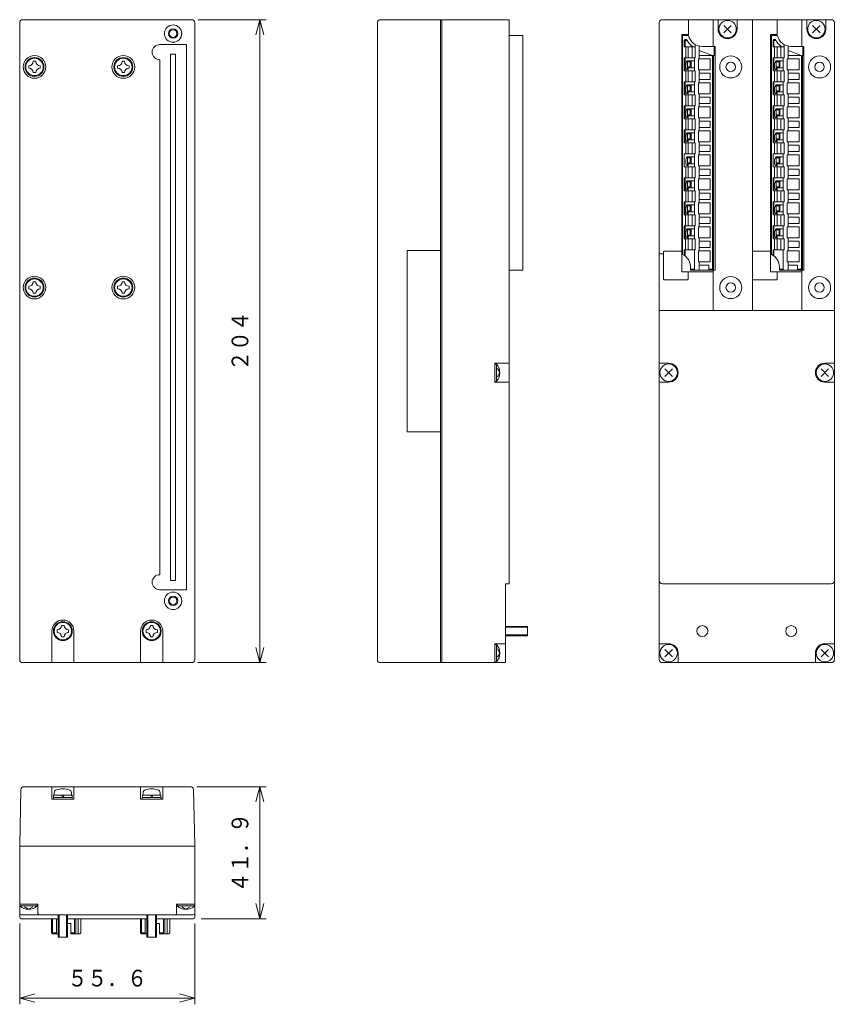
# Model space of a CAD drawing. Units: millimetres. Extents: x 112 to 242, y 66 to 222.
import ezdxf
from ezdxf.enums import TextEntityAlignment as Align

# ---------------------------------------------------------------- set-up
doc = ezdxf.new("R2010")
doc.units = ezdxf.units.MM
doc.linetypes.add('0.5実線', pattern=[0])
doc.layers.add('GR2_01', color=1, linetype='0.5実線', lineweight=30)
doc.styles.add('ＭＳ ゴシック', font='txt')

# ---------------------------------------------------------------- blocks, each defined once
blk = doc.blocks.new('BLKF023')
at = {"color": 0, "linetype": 'ByBlock', "lineweight": -2}
for p, q in [((128.72, 215.9), (129.12, 215.9)), ((128.02, 214.8), (128.02, 215.2)), ((128.72, 214.1), (129.12, 214.1)), ((129.82, 214.8), (129.82, 215.2))]:
    blk.add_line(p, q, dxfattribs=at)
blk.add_circle((128.92, 215), 1.38, dxfattribs=at)
for centre, start, end in [((128.02, 215.9), 270, 0), ((129.82, 215.9), 180, 270), ((128.02, 214.1), 0, 90), ((129.82, 214.1), 90, 180)]:
    blk.add_arc(centre, 0.7, start, end, dxfattribs=at)
blk = doc.blocks.new('BLKF024')
at = {"color": 0, "linetype": 'ByBlock', "lineweight": -2}
for p, q in [((132.52, 125.3), (132.52, 125.7)), ((133.22, 126.4), (133.62, 126.4)), ((134.32, 125.3), (134.32, 125.7)), ((133.22, 124.6), (133.62, 124.6))]:
    blk.add_line(p, q, dxfattribs=at)
blk.add_circle((133.42, 125.5), 1.38, dxfattribs=at)
for centre, start, end in [((132.52, 126.4), 270, 0), ((132.52, 124.6), 0, 90), ((134.32, 126.4), 180, 270), ((134.32, 124.6), 90, 180)]:
    blk.add_arc(centre, 0.7, start, end, dxfattribs=at)
blk = doc.blocks.new('BLKF025')
at = {"color": 0, "linetype": 'ByBlock', "lineweight": -2}
for p, q in [((128.02, 179.8), (128.02, 180.2)), ((128.72, 180.9), (129.12, 180.9)), ((129.82, 179.8), (129.82, 180.2)), ((128.72, 179.1), (129.12, 179.1))]:
    blk.add_line(p, q, dxfattribs=at)
blk.add_circle((128.92, 180), 1.38, dxfattribs=at)
for centre, start, end in [((128.02, 180.9), 270, 0), ((128.02, 179.1), 0, 90), ((129.82, 180.9), 180, 270), ((129.82, 179.1), 90, 180)]:
    blk.add_arc(centre, 0.7, start, end, dxfattribs=at)
blk = doc.blocks.new('BLKF026')
at = {"color": 0, "linetype": 'ByBlock', "lineweight": -2}
for p, q in [((114.62, 215.9), (115.02, 215.9)), ((113.92, 214.8), (113.92, 215.2)), ((114.62, 214.1), (115.02, 214.1)), ((115.72, 214.8), (115.72, 215.2))]:
    blk.add_line(p, q, dxfattribs=at)
blk.add_circle((114.82, 215), 1.38, dxfattribs=at)
for centre, start, end in [((113.92, 215.9), 270, 0), ((115.72, 215.9), 180, 270), ((113.92, 214.1), 0, 90), ((115.72, 214.1), 90, 180)]:
    blk.add_arc(centre, 0.7, start, end, dxfattribs=at)
blk = doc.blocks.new('BLKF027')
at = {"color": 0, "linetype": 'ByBlock', "lineweight": -2}
for p, q in [((118.42, 125.3), (118.42, 125.7)), ((119.12, 126.4), (119.52, 126.4)), ((120.22, 125.3), (120.22, 125.7)), ((119.12, 124.6), (119.52, 124.6))]:
    blk.add_line(p, q, dxfattribs=at)
blk.add_circle((119.32, 125.5), 1.38, dxfattribs=at)
for centre, start, end in [((118.42, 126.4), 270, 0), ((118.42, 124.6), 0, 90), ((120.22, 126.4), 180, 270), ((120.22, 124.6), 90, 180)]:
    blk.add_arc(centre, 0.7, start, end, dxfattribs=at)
blk = doc.blocks.new('BLKF028')
at = {"color": 0, "linetype": 'ByBlock', "lineweight": -2}
for p, q in [((113.92, 179.8), (113.92, 180.2)), ((114.62, 180.9), (115.02, 180.9)), ((115.72, 179.8), (115.72, 180.2)), ((114.62, 179.1), (115.02, 179.1))]:
    blk.add_line(p, q, dxfattribs=at)
blk.add_circle((114.82, 180), 1.38, dxfattribs=at)
for centre, start, end in [((113.92, 180.9), 270, 0), ((113.92, 179.1), 0, 90), ((115.72, 180.9), 180, 270), ((115.72, 179.1), 90, 180)]:
    blk.add_arc(centre, 0.7, start, end, dxfattribs=at)
blk = doc.blocks.new('FXTIP_ARROW_S')
at = {"color": 0, "linetype": 'Continuous', "lineweight": -2}
for q in [(-1, 0), (-0.966, 0.259), (-0.966, -0.259)]:
    blk.add_line((0, 0), q, dxfattribs=at)
blk = doc.blocks.new('FXTIP_ARROW_E')
at = {"color": 0, "linetype": 'Continuous', "lineweight": -2}
for q in [(-1, 0), (-0.966, 0.259), (-0.966, -0.259)]:
    blk.add_line((0, 0), q, dxfattribs=at)
blk = doc.blocks.new('BLKF029')
at = {"color": 94, "linetype": 'ByBlock', "lineweight": -2}
for p, q in [((213.98, 222), (213.98, 121)), ((214.48, 222.5), (241.28, 222.5)), ((218.63, 220.15), (218.63, 222.5)), ((222.53, 222.5), (222.53, 218.25)), ((223.33, 222.5), (223.33, 221)), ((226.33, 222.5), (226.33, 221)), ((228.78, 222.5), (228.78, 176.37)), ((232.73, 220.15), (232.73, 222.5)), ((236.63, 222.5), (236.63, 218.25)), ((237.43, 222.5), (237.43, 221)), ((240.43, 222.5), (240.43, 221)), ((241.78, 222), (241.78, 121)), ((225.42, 220.4), (224.23, 221.59)), ((225.42, 221.59), (224.23, 220.4)), ((239.52, 220.4), (238.33, 221.59)), ((239.52, 221.59), (238.33, 220.4)), ((218.63, 220.15), (217.55, 220.15)), ((217.55, 220.15), (217.55, 182.5)), ((232.73, 220.15), (231.65, 220.15)), ((231.65, 220.15), (231.65, 182.5)), ((218.2, 216.45), (218.2, 218.2)), ((218.58, 216.45), (218.58, 218.2)), ((219.2, 216.45), (219.2, 218.2)), ((232.3, 216.45), (232.3, 218.2)), ((232.68, 216.45), (232.68, 218.2)), ((233.3, 216.45), (233.3, 218.2)), ((219.05, 215.99), (219.05, 214.86)), ((233.15, 215.99), (233.15, 214.86)), ((218.2, 212.64), (218.2, 214.39)), ((218.58, 212.64), (218.58, 214.39)), ((219.2, 212.64), (219.2, 214.39)), ((232.3, 212.64), (232.3, 214.39)), ((232.68, 212.64), (232.68, 214.39)), ((233.3, 212.64), (233.3, 214.39)), ((219.05, 212.18), (219.05, 211.05)), ((233.15, 212.18), (233.15, 211.05)), ((218.2, 208.83), (218.2, 210.58)), ((218.58, 208.83), (218.58, 210.58)), ((219.2, 208.83), (219.2, 210.58)), ((232.3, 208.83), (232.3, 210.58)), ((232.68, 208.83), (232.68, 210.58)), ((233.3, 208.83), (233.3, 210.58)), ((219.05, 208.37), (219.05, 207.24)), ((233.15, 208.37), (233.15, 207.24)), ((218.2, 205.02), (218.2, 206.77)), ((218.58, 205.02), (218.58, 206.77)), ((219.2, 205.02), (219.2, 206.77)), ((232.3, 205.02), (232.3, 206.77)), ((232.68, 205.02), (232.68, 206.77)), ((233.3, 205.02), (233.3, 206.77)), ((219.05, 204.56), (219.05, 203.43)), ((233.15, 204.56), (233.15, 203.43)), ((218.2, 201.21), (218.2, 202.96)), ((218.58, 201.21), (218.58, 202.96)), ((219.2, 201.21), (219.2, 202.96)), ((232.3, 201.21), (232.3, 202.96)), ((232.68, 201.21), (232.68, 202.96)), ((233.3, 201.21), (233.3, 202.96)), ((219.05, 200.75), (219.05, 199.62)), ((233.15, 200.75), (233.15, 199.62)), ((218.2, 197.4), (218.2, 199.15)), ((218.58, 197.4), (218.58, 199.15)), ((219.2, 197.4), (219.2, 199.15)), ((232.3, 197.4), (232.3, 199.15)), ((232.68, 197.4), (232.68, 199.15)), ((233.3, 197.4), (233.3, 199.15)), ((219.05, 196.94), (219.05, 195.81)), ((233.15, 196.94), (233.15, 195.81)), ((218.2, 193.59), (218.2, 195.34)), ((218.58, 193.59), (218.58, 195.34)), ((219.2, 193.59), (219.2, 195.34)), ((232.3, 193.59), (232.3, 195.34)), ((232.68, 193.59), (232.68, 195.34)), ((233.3, 193.59), (233.3, 195.34)), ((219.05, 193.13), (219.05, 192)), ((233.15, 193.13), (233.15, 192)), ((218.18, 189.78), (218.18, 191.53)), ((218.58, 189.78), (218.58, 191.53)), ((219.2, 189.78), (219.2, 191.53)), ((232.28, 189.78), (232.28, 191.53)), ((232.68, 189.78), (232.68, 191.53)), ((233.3, 189.78), (233.3, 191.53)), ((219.05, 189.32), (219.05, 188.19)), ((233.15, 189.32), (233.15, 188.19)), ((218.18, 185.97), (218.18, 187.72)), ((218.58, 185.97), (218.58, 187.72)), ((219.2, 185.97), (219.2, 187.72)), ((232.28, 185.97), (232.28, 187.72)), ((232.68, 185.97), (232.68, 187.72)), ((233.3, 185.97), (233.3, 187.72)), ((213.98, 185.35), (214.68, 185.35)), ((214.68, 185.65), (214.68, 181.35)), ((217.55, 185.75), (214.78, 185.75)), ((231.65, 185.75), (228.88, 185.75)), ((218.48, 181.25), (214.78, 181.25)), ((222.53, 182.5), (217.55, 182.5)), ((218.58, 181.35), (218.58, 182.5)), ((222.53, 182.75), (222.53, 176.37)), ((232.58, 181.25), (228.88, 181.25)), ((236.63, 182.5), (231.65, 182.5)), ((232.68, 181.35), (232.68, 182.5)), ((236.63, 182.75), (236.63, 176.37)), ((241.78, 176.37), (213.98, 176.37)), ((213.98, 168), (215.48, 168)), ((241.78, 168), (240.28, 168)), ((216.07, 167.09), (214.88, 165.9)), ((216.07, 165.9), (214.88, 167.09)), ((239.68, 167.09), (240.87, 165.9)), ((239.68, 165.9), (240.87, 167.09)), ((213.98, 165), (215.48, 165)), ((241.78, 165), (240.28, 165)), ((214.48, 133), (241.28, 133)), ((215.48, 123.5), (213.98, 123.5)), ((240.28, 123.5), (241.78, 123.5)), ((214.88, 122.59), (216.07, 121.4)), ((214.88, 121.4), (216.07, 122.59)), ((216.98, 120.5), (216.98, 122)), ((238.78, 120.5), (238.78, 122)), ((240.87, 122.59), (239.68, 121.4)), ((240.87, 121.4), (239.68, 122.59)), ((214.48, 120.5), (241.28, 120.5))]:
    blk.add_line(p, q, dxfattribs=at)
at = {"color": 0, "linetype": 'ByBlock', "lineweight": -2}
for p, q in [((217.7, 185.26), (217.7, 220)), ((217.7, 220), (218.63, 220)), ((218.1, 219.37), (217.95, 219.22)), ((217.95, 218.2), (217.95, 219.22)), ((218.1, 219.16), (217.95, 219.22)), ((218.1, 219.37), (218.32, 219.37)), ((218.16, 219.22), (218.1, 219.37)), ((218.16, 219.22), (218.1, 219.16)), ((218.1, 219.16), (218.1, 218.2)), ((218.39, 219.22), (218.16, 219.22)), ((231.8, 185.26), (231.8, 220)), ((231.8, 220), (232.73, 220)), ((232.2, 219.37), (232.05, 219.22)), ((232.05, 218.2), (232.05, 219.22)), ((232.2, 219.16), (232.05, 219.22)), ((232.2, 219.37), (232.42, 219.37)), ((232.26, 219.22), (232.2, 219.37)), ((232.26, 219.22), (232.2, 219.16)), ((232.2, 219.16), (232.2, 218.2)), ((232.49, 219.22), (232.26, 219.22)), ((217.95, 218.2), (219.7, 218.2)), ((219.7, 216.45), (219.7, 218.55)), ((220.33, 216.3), (220.33, 218.31)), ((220.33, 217.6), (222.45, 216.83)), ((220.83, 218.25), (222.85, 218.25)), ((222.7, 216.83), (222.7, 218.25)), ((222.85, 182.75), (222.85, 218.25)), ((232.05, 218.2), (233.8, 218.2)), ((233.8, 216.45), (233.8, 218.55)), ((234.43, 216.3), (234.43, 218.31)), ((234.43, 217.6), (236.55, 216.83)), ((234.93, 218.25), (236.95, 218.25)), ((236.8, 216.83), (236.8, 218.25)), ((236.95, 182.75), (236.95, 218.25)), ((217.95, 216.45), (219.7, 216.45)), ((217.95, 214.39), (217.95, 216.45)), ((218.1, 216.45), (218.1, 214.39)), ((218.2, 215.48), (218.39, 215.99)), ((218.39, 215.99), (219.58, 215.99)), ((218.45, 214.59), (218.45, 215.99)), ((218.45, 215.84), (218.9, 215.84)), ((218.9, 215.84), (218.9, 215.01)), ((219.58, 214.39), (219.58, 216.45)), ((222.08, 216.3), (220.2, 216.3)), ((220.2, 214.55), (220.2, 216.3)), ((222.7, 216.83), (220.33, 216.83)), ((222.08, 214.55), (222.08, 216.3)), ((222.45, 182.96), (222.45, 216.83)), ((222.6, 182.9), (222.6, 216.83)), ((232.05, 216.45), (233.8, 216.45)), ((232.05, 214.39), (232.05, 216.45)), ((232.2, 216.45), (232.2, 214.39)), ((232.3, 215.48), (232.49, 215.99)), ((232.49, 215.99), (233.68, 215.99)), ((232.55, 214.59), (232.55, 215.99)), ((232.55, 215.84), (233, 215.84)), ((233, 215.84), (233, 215.01)), ((233.68, 214.39), (233.68, 216.45)), ((236.18, 216.3), (234.3, 216.3)), ((234.3, 214.55), (234.3, 216.3)), ((236.8, 216.83), (234.43, 216.83)), ((236.18, 214.55), (236.18, 216.3)), ((236.55, 182.96), (236.55, 216.83)), ((236.7, 182.9), (236.7, 216.83)), ((217.95, 214.39), (219.7, 214.39)), ((218.2, 214.89), (218.2, 215.48)), ((218.4, 214.61), (218.6, 214.53)), ((218.45, 215.01), (218.9, 215.01)), ((218.6, 214.86), (218.6, 214.53)), ((218.6, 214.86), (219.58, 214.86)), ((219.7, 212.64), (219.7, 214.39)), ((222.08, 214.55), (220.2, 214.55)), ((220.33, 212.49), (220.33, 214.55)), ((222.08, 214.02), (220.33, 214.02)), ((222.08, 213.02), (222.08, 214.02)), ((232.05, 214.39), (233.8, 214.39)), ((232.3, 214.89), (232.3, 215.48)), ((232.5, 214.61), (232.7, 214.53)), ((232.55, 215.01), (233, 215.01)), ((232.7, 214.86), (232.7, 214.53)), ((232.7, 214.86), (233.68, 214.86)), ((233.8, 212.64), (233.8, 214.39)), ((236.18, 214.55), (234.3, 214.55)), ((234.43, 212.49), (234.43, 214.55)), ((236.18, 214.02), (234.43, 214.02)), ((236.18, 213.02), (236.18, 214.02)), ((217.95, 212.64), (219.7, 212.64)), ((217.95, 210.58), (217.95, 212.64)), ((218.1, 212.64), (218.1, 210.58)), ((219.58, 210.58), (219.58, 212.64)), ((222.08, 212.49), (220.2, 212.49)), ((220.2, 210.74), (220.2, 212.49)), ((222.08, 213.02), (220.33, 213.02)), ((222.08, 210.74), (222.08, 212.49)), ((232.05, 212.64), (233.8, 212.64)), ((232.05, 210.58), (232.05, 212.64)), ((232.2, 212.64), (232.2, 210.58)), ((233.68, 210.58), (233.68, 212.64)), ((236.18, 212.49), (234.3, 212.49)), ((234.3, 210.74), (234.3, 212.49)), ((236.18, 213.02), (234.43, 213.02)), ((236.18, 210.74), (236.18, 212.49)), ((218.2, 211.67), (218.39, 212.18)), ((218.2, 211.08), (218.2, 211.67)), ((218.39, 212.18), (219.58, 212.18)), ((218.45, 210.78), (218.45, 212.18)), ((218.45, 212.03), (218.9, 212.03)), ((218.45, 211.2), (218.9, 211.2)), ((218.6, 211.05), (218.6, 210.72)), ((218.6, 211.05), (219.58, 211.05)), ((218.9, 212.03), (218.9, 211.2)), ((232.3, 211.67), (232.49, 212.18)), ((232.3, 211.08), (232.3, 211.67)), ((232.49, 212.18), (233.68, 212.18)), ((232.55, 210.78), (232.55, 212.18)), ((232.55, 212.03), (233, 212.03)), ((232.55, 211.2), (233, 211.2)), ((232.7, 211.05), (232.7, 210.72)), ((232.7, 211.05), (233.68, 211.05)), ((233, 212.03), (233, 211.2)), ((217.95, 210.58), (219.7, 210.58)), ((218.4, 210.8), (218.6, 210.72)), ((219.7, 208.83), (219.7, 210.58)), ((222.08, 210.74), (220.2, 210.74)), ((220.33, 208.68), (220.33, 210.74)), ((222.08, 210.21), (220.33, 210.21)), ((222.08, 209.21), (222.08, 210.21)), ((232.05, 210.58), (233.8, 210.58)), ((232.5, 210.8), (232.7, 210.72)), ((233.8, 208.83), (233.8, 210.58)), ((236.18, 210.74), (234.3, 210.74)), ((234.43, 208.68), (234.43, 210.74)), ((236.18, 210.21), (234.43, 210.21)), ((236.18, 209.21), (236.18, 210.21)), ((217.95, 208.83), (219.7, 208.83)), ((217.95, 206.77), (217.95, 208.83)), ((218.1, 208.83), (218.1, 206.77)), ((218.2, 207.86), (218.39, 208.37)), ((218.2, 207.27), (218.2, 207.86)), ((218.39, 208.37), (219.58, 208.37)), ((218.45, 206.97), (218.45, 208.37)), ((218.45, 208.22), (218.9, 208.22)), ((218.9, 208.22), (218.9, 207.39)), ((219.58, 206.77), (219.58, 208.83)), ((222.08, 208.68), (220.2, 208.68)), ((220.2, 206.93), (220.2, 208.68)), ((222.08, 209.21), (220.33, 209.21)), ((222.08, 206.93), (222.08, 208.68)), ((232.05, 208.83), (233.8, 208.83)), ((232.05, 206.77), (232.05, 208.83)), ((232.2, 208.83), (232.2, 206.77)), ((232.3, 207.86), (232.49, 208.37)), ((232.3, 207.27), (232.3, 207.86)), ((232.49, 208.37), (233.68, 208.37)), ((232.55, 206.97), (232.55, 208.37)), ((232.55, 208.22), (233, 208.22)), ((233, 208.22), (233, 207.39)), ((233.68, 206.77), (233.68, 208.83)), ((236.18, 208.68), (234.3, 208.68)), ((234.3, 206.93), (234.3, 208.68)), ((236.18, 209.21), (234.43, 209.21)), ((236.18, 206.93), (236.18, 208.68)), ((217.95, 206.77), (219.7, 206.77)), ((218.4, 206.99), (218.6, 206.91)), ((218.45, 207.39), (218.9, 207.39)), ((218.6, 207.24), (218.6, 206.91)), ((218.6, 207.24), (219.58, 207.24)), ((219.7, 205.02), (219.7, 206.77)), ((222.08, 206.93), (220.2, 206.93)), ((220.33, 204.87), (220.33, 206.93)), ((222.08, 206.4), (220.33, 206.4)), ((222.08, 205.4), (222.08, 206.4)), ((232.05, 206.77), (233.8, 206.77)), ((232.5, 206.99), (232.7, 206.91)), ((232.55, 207.39), (233, 207.39)), ((232.7, 207.24), (232.7, 206.91)), ((232.7, 207.24), (233.68, 207.24)), ((233.8, 205.02), (233.8, 206.77)), ((236.18, 206.93), (234.3, 206.93)), ((234.43, 204.87), (234.43, 206.93)), ((236.18, 206.4), (234.43, 206.4)), ((236.18, 205.4), (236.18, 206.4)), ((217.95, 205.02), (219.7, 205.02)), ((217.95, 202.96), (217.95, 205.02)), ((218.1, 205.02), (218.1, 202.96)), ((219.58, 202.96), (219.58, 205.02)), ((222.08, 204.87), (220.2, 204.87)), ((220.2, 203.12), (220.2, 204.87)), ((222.08, 205.4), (220.33, 205.4)), ((222.08, 203.12), (222.08, 204.87)), ((232.05, 205.02), (233.8, 205.02)), ((232.05, 202.96), (232.05, 205.02)), ((232.2, 205.02), (232.2, 202.96)), ((233.68, 202.96), (233.68, 205.02)), ((236.18, 204.87), (234.3, 204.87)), ((234.3, 203.12), (234.3, 204.87)), ((236.18, 205.4), (234.43, 205.4)), ((236.18, 203.12), (236.18, 204.87)), ((218.2, 204.05), (218.39, 204.56)), ((218.2, 203.46), (218.2, 204.05)), ((218.39, 204.56), (219.58, 204.56)), ((218.4, 203.18), (218.6, 203.1)), ((218.45, 203.16), (218.45, 204.56)), ((218.45, 204.41), (218.9, 204.41)), ((218.45, 203.58), (218.9, 203.58)), ((218.6, 203.43), (218.6, 203.1)), ((218.6, 203.43), (219.58, 203.43)), ((218.9, 204.41), (218.9, 203.58)), ((222.08, 203.12), (220.2, 203.12)), ((220.33, 201.06), (220.33, 203.12)), ((232.3, 204.05), (232.49, 204.56)), ((232.3, 203.46), (232.3, 204.05)), ((232.49, 204.56), (233.68, 204.56)), ((232.5, 203.18), (232.7, 203.1)), ((232.55, 203.16), (232.55, 204.56)), ((232.55, 204.41), (233, 204.41)), ((232.55, 203.58), (233, 203.58)), ((232.7, 203.43), (232.7, 203.1)), ((232.7, 203.43), (233.68, 203.43)), ((233, 204.41), (233, 203.58)), ((236.18, 203.12), (234.3, 203.12)), ((234.43, 201.06), (234.43, 203.12)), ((217.95, 202.96), (219.7, 202.96)), ((219.7, 201.21), (219.7, 202.96)), ((222.08, 202.59), (220.33, 202.59)), ((222.08, 201.59), (220.33, 201.59)), ((222.08, 202.59), (222.08, 201.59)), ((232.05, 202.96), (233.8, 202.96)), ((233.8, 201.21), (233.8, 202.96)), ((236.18, 202.59), (234.43, 202.59)), ((236.18, 201.59), (234.43, 201.59)), ((236.18, 202.59), (236.18, 201.59)), ((217.95, 201.21), (219.7, 201.21)), ((217.95, 199.15), (217.95, 201.21)), ((218.2, 200.24), (218.39, 200.75)), ((218.2, 199.65), (218.2, 200.24)), ((218.39, 200.75), (219.58, 200.75)), ((218.45, 199.35), (218.45, 200.75)), ((218.45, 200.6), (218.9, 200.6)), ((218.9, 200.6), (218.9, 199.77)), ((219.58, 199.15), (219.58, 201.21)), ((222.08, 201.06), (220.2, 201.06)), ((220.2, 199.31), (220.2, 201.06)), ((222.08, 199.31), (222.08, 201.06)), ((232.05, 201.21), (233.8, 201.21)), ((232.05, 199.15), (232.05, 201.21)), ((232.3, 200.24), (232.49, 200.75)), ((232.3, 199.65), (232.3, 200.24)), ((232.49, 200.75), (233.68, 200.75)), ((232.55, 199.35), (232.55, 200.75)), ((232.55, 200.6), (233, 200.6)), ((233, 200.6), (233, 199.77)), ((233.68, 199.15), (233.68, 201.21)), ((236.18, 201.06), (234.3, 201.06)), ((234.3, 199.31), (234.3, 201.06)), ((236.18, 199.31), (236.18, 201.06)), ((217.95, 199.15), (219.7, 199.15)), ((218.4, 199.37), (218.6, 199.29)), ((218.45, 199.77), (218.9, 199.77)), ((218.6, 199.62), (218.6, 199.29)), ((218.6, 199.62), (219.58, 199.62)), ((219.7, 197.4), (219.7, 199.15)), ((222.08, 199.31), (220.2, 199.31)), ((220.33, 197.25), (220.33, 199.31)), ((222.08, 198.78), (220.33, 198.78)), ((222.08, 198.78), (222.08, 197.78)), ((232.05, 199.15), (233.8, 199.15)), ((232.5, 199.37), (232.7, 199.29)), ((232.55, 199.77), (233, 199.77)), ((232.7, 199.62), (232.7, 199.29)), ((232.7, 199.62), (233.68, 199.62)), ((233.8, 197.4), (233.8, 199.15)), ((236.18, 199.31), (234.3, 199.31)), ((234.43, 197.25), (234.43, 199.31)), ((236.18, 198.78), (234.43, 198.78)), ((236.18, 198.78), (236.18, 197.78)), ((217.95, 197.4), (219.7, 197.4)), ((217.95, 195.34), (217.95, 197.4)), ((218.1, 197.4), (218.1, 195.34)), ((218.2, 196.43), (218.39, 196.94)), ((218.39, 196.94), (219.58, 196.94)), ((218.45, 195.54), (218.45, 196.94)), ((219.58, 195.34), (219.58, 197.4)), ((222.08, 197.25), (220.2, 197.25)), ((220.2, 195.5), (220.2, 197.25)), ((222.08, 197.78), (220.33, 197.78)), ((222.08, 195.5), (222.08, 197.25)), ((232.05, 197.4), (233.8, 197.4)), ((232.05, 195.34), (232.05, 197.4)), ((232.2, 197.4), (232.2, 195.34)), ((232.3, 196.43), (232.49, 196.94)), ((232.49, 196.94), (233.68, 196.94)), ((232.55, 195.54), (232.55, 196.94)), ((233.68, 195.34), (233.68, 197.4)), ((236.18, 197.25), (234.3, 197.25)), ((234.3, 195.5), (234.3, 197.25)), ((236.18, 197.78), (234.43, 197.78)), ((236.18, 195.5), (236.18, 197.25)), ((217.95, 195.34), (219.7, 195.34)), ((218.2, 195.84), (218.2, 196.43)), ((218.4, 195.56), (218.6, 195.48)), ((218.45, 196.79), (218.9, 196.79)), ((218.45, 195.96), (218.9, 195.96)), ((218.6, 195.81), (218.6, 195.48)), ((218.6, 195.81), (219.58, 195.81)), ((218.9, 196.79), (218.9, 195.96)), ((219.7, 193.59), (219.7, 195.34)), ((222.08, 195.5), (220.2, 195.5)), ((220.33, 195.5), (220.33, 193.44)), ((232.05, 195.34), (233.8, 195.34)), ((232.3, 195.84), (232.3, 196.43)), ((232.5, 195.56), (232.7, 195.48)), ((232.55, 196.79), (233, 196.79)), ((232.55, 195.96), (233, 195.96)), ((232.7, 195.81), (232.7, 195.48)), ((232.7, 195.81), (233.68, 195.81)), ((233, 196.79), (233, 195.96)), ((233.8, 193.59), (233.8, 195.34)), ((236.18, 195.5), (234.3, 195.5)), ((234.43, 195.5), (234.43, 193.44)), ((222.08, 194.97), (220.33, 194.97)), ((222.08, 193.97), (220.33, 193.97)), ((222.08, 194.97), (222.08, 193.97)), ((236.18, 194.97), (234.43, 194.97)), ((236.18, 193.97), (234.43, 193.97)), ((236.18, 194.97), (236.18, 193.97)), ((217.95, 193.59), (219.7, 193.59)), ((217.95, 191.53), (217.95, 193.59)), ((218.1, 193.59), (218.1, 191.53)), ((218.2, 192.62), (218.39, 193.13)), ((218.2, 192.03), (218.2, 192.62)), ((218.39, 193.13), (219.58, 193.13)), ((218.45, 191.73), (218.45, 193.13)), ((218.45, 192.98), (218.9, 192.98)), ((218.45, 192.15), (218.9, 192.15)), ((218.9, 192.98), (218.9, 192.15)), ((219.58, 191.53), (219.58, 193.59)), ((222.08, 193.44), (220.2, 193.44)), ((220.2, 193.44), (220.2, 191.69)), ((222.08, 191.69), (222.08, 193.44)), ((232.05, 193.59), (233.8, 193.59)), ((232.05, 191.53), (232.05, 193.59)), ((232.2, 193.59), (232.2, 191.53)), ((232.3, 192.62), (232.49, 193.13)), ((232.3, 192.03), (232.3, 192.62)), ((232.49, 193.13), (233.68, 193.13)), ((232.55, 191.73), (232.55, 193.13)), ((232.55, 192.98), (233, 192.98)), ((232.55, 192.15), (233, 192.15)), ((233, 192.98), (233, 192.15)), ((233.68, 191.53), (233.68, 193.59)), ((236.18, 193.44), (234.3, 193.44)), ((234.3, 193.44), (234.3, 191.69)), ((236.18, 191.69), (236.18, 193.44)), ((217.95, 191.53), (219.7, 191.53)), ((218.4, 191.75), (218.6, 191.67)), ((218.6, 192), (218.6, 191.67)), ((218.6, 192), (219.58, 192)), ((219.7, 189.78), (219.7, 191.53)), ((222.08, 191.69), (220.2, 191.69)), ((220.33, 191.69), (220.33, 189.63)), ((222.08, 191.16), (220.33, 191.16)), ((222.08, 191.16), (222.08, 190.16)), ((232.05, 191.53), (233.8, 191.53)), ((232.5, 191.75), (232.7, 191.67)), ((232.7, 192), (232.7, 191.67)), ((232.7, 192), (233.68, 192)), ((233.8, 189.78), (233.8, 191.53)), ((236.18, 191.69), (234.3, 191.69)), ((234.43, 191.69), (234.43, 189.63)), ((236.18, 191.16), (234.43, 191.16)), ((236.18, 191.16), (236.18, 190.16)), ((217.95, 189.78), (219.7, 189.78)), ((217.95, 187.72), (217.95, 189.78)), ((218.1, 189.78), (218.1, 187.72)), ((218.2, 188.81), (218.39, 189.32)), ((218.39, 189.32), (219.58, 189.32)), ((218.45, 187.92), (218.45, 189.32)), ((218.45, 189.17), (218.9, 189.17)), ((218.9, 189.17), (218.9, 188.34)), ((219.58, 187.72), (219.58, 189.78)), ((222.08, 189.63), (220.2, 189.63)), ((220.2, 189.63), (220.2, 187.88)), ((222.08, 190.16), (220.33, 190.16)), ((222.08, 187.88), (222.08, 189.63)), ((232.05, 189.78), (233.8, 189.78)), ((232.05, 187.72), (232.05, 189.78)), ((232.2, 189.78), (232.2, 187.72)), ((232.3, 188.81), (232.49, 189.32)), ((232.49, 189.32), (233.68, 189.32)), ((232.55, 187.92), (232.55, 189.32)), ((232.55, 189.17), (233, 189.17)), ((233, 189.17), (233, 188.34)), ((233.68, 187.72), (233.68, 189.78)), ((236.18, 189.63), (234.3, 189.63)), ((234.3, 189.63), (234.3, 187.88)), ((236.18, 190.16), (234.43, 190.16)), ((236.18, 187.88), (236.18, 189.63)), ((217.95, 187.72), (219.7, 187.72)), ((218.2, 188.22), (218.2, 188.81)), ((218.4, 187.94), (218.6, 187.86)), ((218.45, 188.34), (218.9, 188.34)), ((218.6, 188.19), (218.6, 187.86)), ((218.6, 188.19), (219.58, 188.19)), ((219.7, 185.97), (219.7, 187.72)), ((222.08, 187.88), (220.2, 187.88)), ((220.33, 187.88), (220.33, 185.82)), ((232.05, 187.72), (233.8, 187.72)), ((232.3, 188.22), (232.3, 188.81)), ((232.5, 187.94), (232.7, 187.86)), ((232.55, 188.34), (233, 188.34)), ((232.7, 188.19), (232.7, 187.86)), ((232.7, 188.19), (233.68, 188.19)), ((233.8, 185.97), (233.8, 187.72)), ((236.18, 187.88), (234.3, 187.88)), ((234.43, 187.88), (234.43, 185.82)), ((217.95, 185.12), (217.95, 185.97)), ((217.95, 185.97), (219.7, 185.97)), ((218.1, 185.01), (218.1, 185.97)), ((219.58, 182.75), (219.58, 185.97)), ((222.08, 187.35), (220.33, 187.35)), ((222.08, 186.35), (220.33, 186.35)), ((222.08, 187.35), (222.08, 186.35)), ((232.05, 185.12), (232.05, 185.97)), ((232.05, 185.97), (233.8, 185.97)), ((232.2, 185.01), (232.2, 185.97)), ((233.68, 182.75), (233.68, 185.97)), ((236.18, 187.35), (234.43, 187.35)), ((236.18, 186.35), (234.43, 186.35)), ((236.18, 187.35), (236.18, 186.35)), ((222.08, 185.82), (220.2, 185.82)), ((220.2, 185.82), (220.2, 184.07)), ((222.08, 184.07), (222.08, 185.82)), ((236.18, 185.82), (234.3, 185.82)), ((234.3, 185.82), (234.3, 184.07)), ((236.18, 184.07), (236.18, 185.82)), ((218.95, 182.75), (218.95, 183.25)), ((219.58, 182.9), (218.95, 182.9)), ((222.08, 184.07), (220.2, 184.07)), ((220.33, 184.07), (220.33, 182.75)), ((221.85, 183.54), (220.33, 183.54)), ((221.85, 182.75), (221.85, 183.54)), ((222.39, 182.9), (221.85, 182.9)), ((222.45, 182.96), (222.39, 182.9)), ((222.39, 182.9), (222.45, 182.75)), ((222.45, 182.96), (222.6, 182.9)), ((222.6, 182.9), (222.45, 182.75)), ((233.05, 182.75), (233.05, 183.25)), ((233.68, 182.9), (233.05, 182.9)), ((236.18, 184.07), (234.3, 184.07)), ((234.43, 184.07), (234.43, 182.75)), ((235.95, 183.54), (234.43, 183.54)), ((235.95, 182.75), (235.95, 183.54)), ((236.49, 182.9), (235.95, 182.9)), ((236.55, 182.96), (236.49, 182.9)), ((236.49, 182.9), (236.55, 182.75)), ((236.55, 182.96), (236.7, 182.9)), ((236.7, 182.9), (236.55, 182.75)), ((218.95, 182.75), (222.85, 182.75)), ((233.05, 182.75), (236.95, 182.75))]:
    blk.add_line(p, q, dxfattribs=at)
at = {"color": 94, "linetype": 'ByBlock', "lineweight": -2}
for centre, radius in [((224.83, 221), 1.38), ((238.93, 221), 1.38), ((225.33, 215), 0.75), ((239.43, 215), 0.75), ((225.33, 180), 0.75), ((239.43, 180), 0.75), ((215.48, 166.5), 1.38), ((240.28, 166.5), 1.38), ((220.83, 125.5), 0.875), ((234.93, 125.5), 0.875), ((215.48, 122), 1.38), ((240.28, 122), 1.38)]:
    blk.add_circle(centre, radius, dxfattribs=at)
at = {"color": 0, "linetype": 'ByBlock', "lineweight": -2}
for centre in [(225.33, 215), (239.43, 215), (225.33, 180), (239.43, 180)]:
    blk.add_circle(centre, 1.75, dxfattribs=at)
at = {"color": 94, "linetype": 'ByBlock', "lineweight": -2}
for centre, radius, start, end in [((214.48, 222), 0.5, 90, 180), ((241.28, 222), 0.5, 0, 90), ((224.83, 221), 1.5, 180, 360), ((238.93, 221), 1.5, 180, 360), ((214.78, 185.65), 0.1, 90, 180), ((228.88, 185.65), 0.1, 90, 180), ((214.78, 181.35), 0.1, 180, 270), ((218.48, 181.35), 0.1, 270, 0), ((228.88, 181.35), 0.1, 180, 270), ((232.58, 181.35), 0.1, 270, 0), ((215.48, 166.5), 1.5, 270, 90), ((240.28, 166.5), 1.5, 90, 270), ((214.48, 133.5), 0.5, 180, 270), ((241.28, 133.5), 0.5, 270, 360), ((215.48, 122), 1.5, 0, 90), ((240.28, 122), 1.5, 90, 180), ((214.48, 121), 0.5, 180, 270), ((241.28, 121), 0.5, 270, 0)]:
    blk.add_arc(centre, radius, start, end, dxfattribs=at)
at = {"color": 0, "linetype": 'ByBlock', "lineweight": -2}
for centre, radius, start, end in [((220.83, 220.5), 2.75, 204.1477, 236.5685), ((220.83, 220.5), 2.25, 192.8396, 270), ((234.93, 220.5), 2.75, 204.1477, 236.5685), ((234.93, 220.5), 2.25, 192.8396, 270), ((218.5, 214.89), 0.3, 180, 250), ((232.6, 214.89), 0.3, 180, 250), ((218.5, 211.08), 0.3, 180, 250), ((232.6, 211.08), 0.3, 180, 250), ((218.5, 207.27), 0.3, 180, 250), ((232.6, 207.27), 0.3, 180, 250), ((218.5, 203.46), 0.3, 180, 250), ((232.6, 203.46), 0.3, 180, 250), ((218.5, 199.65), 0.3, 180, 250), ((232.6, 199.65), 0.3, 180, 250), ((218.5, 195.84), 0.3, 180, 250), ((232.6, 195.84), 0.3, 180, 250), ((218.5, 192.03), 0.3, 180, 250), ((232.6, 192.03), 0.3, 180, 250), ((218.5, 188.22), 0.3, 180, 250), ((232.6, 188.22), 0.3, 180, 250), ((216.7, 183.25), 2.25, 0, 63.6122), ((230.8, 183.25), 2.25, 0, 63.6122)]:
    blk.add_arc(centre, radius, start, end, dxfattribs=at)
blk = doc.blocks.new('BLKF030')
at = {"color": 0, "linetype": 'ByBlock', "lineweight": -2}
for p, q in [((169.24, 222), (169.24, 121)), ((169.74, 222.5), (190.19, 222.5)), ((190.19, 222.5), (190.19, 133)), ((190.19, 220), (192.31, 220)), ((192.31, 220), (192.31, 182.75)), ((173.99, 185.87), (173.99, 157.12)), ((173.99, 185.87), (179.24, 185.87)), ((173.99, 185.87), (173.99, 157.12)), ((173.99, 185.87), (179.24, 185.87)), ((173.99, 185.87), (173.99, 157.12)), ((173.99, 185.87), (179.24, 185.87)), ((173.99, 185.87), (173.99, 157.12)), ((173.99, 185.87), (179.24, 185.87)), ((190.19, 182.75), (192.31, 182.75)), ((187.89, 168), (187.89, 165)), ((187.89, 168), (190.19, 168)), ((187.89, 167.87), (188.14, 167.87)), ((188.14, 167.87), (188.14, 165.12)), ((188.69, 166.5), (188.31, 167.16)), ((188.69, 166.5), (188.31, 165.84)), ((187.89, 165.12), (188.14, 165.12)), ((187.89, 165), (190.19, 165)), ((173.99, 157.12), (179.24, 157.12)), ((173.99, 157.12), (179.24, 157.12)), ((173.99, 157.12), (179.24, 157.12)), ((173.99, 157.12), (179.24, 157.12)), ((189.59, 133), (189.59, 120.5)), ((190.19, 133), (189.59, 133)), ((189.59, 126.25), (193.09, 126.25)), ((189.59, 126.1), (193.09, 126.1)), ((193.09, 124.75), (193.09, 126.25)), ((187.89, 120.5), (187.89, 123.5)), ((189.59, 123.5), (187.89, 123.5)), ((189.59, 124.9), (193.09, 124.9)), ((189.59, 124.75), (193.09, 124.75)), ((187.89, 123.37), (188.14, 123.37)), ((188.14, 120.62), (188.14, 123.37)), ((188.69, 122), (188.31, 122.66)), ((188.69, 122), (188.31, 121.34)), ((169.74, 120.5), (178.69, 120.5)), ((178.69, 120.5), (189.59, 120.5)), ((187.89, 120.62), (188.14, 120.62))]:
    blk.add_line(p, q, dxfattribs=at)
at = {"color": 5, "linetype": 'ByBlock', "lineweight": -2}
for p, q in [((179.24, 222.5), (179.24, 120.5)), ((179.49, 222.5), (179.49, 120.5))]:
    blk.add_line(p, q, dxfattribs=at)
at = {"color": 0, "linetype": 'ByBlock', "lineweight": -2}
for centre, radius, start, end in [((169.74, 222), 0.5, 90, 180), ((186.7, 166.5), 1.99, 316.3972, 43.6028), ((186.7, 122), 1.99, 316.3972, 43.6028), ((169.74, 121), 0.5, 180, 270)]:
    blk.add_arc(centre, radius, start, end, dxfattribs=at)
blk = doc.blocks.new('BLKF032')
at = {"color": 0, "linetype": 'ByBlock', "lineweight": -2}
for p, q in [((131.92, 99.11), (131.92, 98.86)), ((134.92, 99.11), (131.92, 99.11)), ((131.94, 99.46), (131.94, 99.11)), ((134.89, 99.46), (131.94, 99.46)), ((131.94, 99.11), (134.89, 99.11)), ((133.21, 99.46), (133.42, 99.11)), ((133.42, 99.46), (133.62, 99.11)), ((134.89, 99.11), (134.89, 99.46)), ((134.92, 98.86), (134.92, 99.11))]:
    blk.add_line(p, q, dxfattribs=at)
blk = doc.blocks.new('BLKF033')
at = {"color": 0, "linetype": 'ByBlock', "lineweight": -2}
for p, q in [((117.82, 99.11), (117.82, 98.86)), ((120.82, 99.11), (117.82, 99.11)), ((117.84, 99.46), (117.84, 99.11)), ((120.79, 99.46), (117.84, 99.46)), ((117.84, 99.11), (120.79, 99.11)), ((119.11, 99.46), (119.32, 99.11)), ((119.32, 99.46), (119.52, 99.11)), ((120.79, 99.11), (120.79, 99.46)), ((120.82, 98.86), (120.82, 99.11))]:
    blk.add_line(p, q, dxfattribs=at)
blk = doc.blocks.new('BLKF031')
at = {"color": 0, "linetype": 'ByBlock', "lineweight": -2}
for p, q in [((112.47, 91.61), (112.66, 100.33)), ((113.02, 100.81), (139.57, 100.81)), ((117.57, 100.81), (117.57, 98.86)), ((121.07, 100.81), (121.07, 98.86)), ((131.67, 100.81), (131.67, 98.86)), ((135.17, 100.81), (135.17, 98.86)), ((140.27, 91.61), (140.07, 100.33)), ((121.07, 98.86), (117.57, 98.86)), ((117.94, 99.46), (117.96, 99.86)), ((117.94, 99.46), (120.69, 99.46)), ((120.69, 99.46), (120.67, 99.86)), ((135.17, 98.86), (131.67, 98.86)), ((132.04, 99.46), (132.06, 99.86)), ((132.04, 99.46), (134.79, 99.46)), ((134.79, 99.46), (134.77, 99.86)), ((112.47, 91.61), (112.47, 80.11)), ((140.27, 91.61), (140.27, 80.11)), ((112.47, 82.16), (115.37, 82.16)), ((112.5, 82.16), (112.5, 81.91)), ((112.5, 81.91), (115.25, 81.91)), ((113.87, 81.36), (113.22, 81.74)), ((113.87, 81.36), (114.53, 81.74)), ((115.25, 82.16), (115.25, 81.91)), ((115.37, 82.16), (115.37, 80.71)), ((140.27, 82.16), (137.36, 82.16)), ((137.38, 82.16), (137.38, 80.71)), ((137.48, 82.16), (137.48, 81.91)), ((140.23, 81.91), (137.48, 81.91)), ((138.86, 81.36), (138.2, 81.74)), ((138.86, 81.36), (139.52, 81.74)), ((140.23, 82.16), (140.23, 81.91)), ((112.72, 80.46), (140.02, 80.46)), ((112.72, 79.86), (118.57, 79.86)), ((117.69, 79.86), (117.69, 77.48)), ((118.57, 80.46), (118.57, 76.96)), ((118.72, 80.46), (118.72, 76.96)), ((119.92, 80.46), (119.92, 76.96)), ((120.07, 80.46), (120.07, 76.96)), ((120.07, 79.86), (132.67, 79.86)), ((131.79, 79.86), (131.79, 77.48)), ((132.67, 80.46), (132.67, 76.96)), ((132.82, 80.46), (132.82, 76.96)), ((134.02, 80.46), (134.02, 76.96)), ((134.17, 80.46), (134.17, 76.96)), ((134.17, 79.86), (140.02, 79.86)), ((117.54, 77.63), (118.29, 77.63)), ((118.57, 76.96), (120.07, 76.96)), ((120.57, 77.63), (121.19, 77.63)), ((131.64, 77.63), (132.39, 77.63)), ((132.67, 76.96), (134.17, 76.96)), ((134.67, 77.63), (135.29, 77.63))]:
    blk.add_line(p, q, dxfattribs=at)
at = {"color": 5, "linetype": 'ByBlock', "lineweight": -2}
blk.add_line((140.27, 91.36), (112.47, 91.36), dxfattribs=at)
at = {"color": 234, "linetype": 'ByBlock', "lineweight": -2}
for p, q in [((117.54, 79.86), (117.54, 77.63)), ((118.29, 79.86), (118.29, 77.48)), ((121.19, 79.86), (121.19, 77.48)), ((121.39, 79.86), (121.39, 77.48)), ((121.76, 79.86), (121.76, 77.48)), ((122.19, 79.86), (122.19, 77.63)), ((131.64, 79.86), (131.64, 77.63)), ((132.39, 79.86), (132.39, 77.48)), ((135.29, 79.86), (135.29, 77.48)), ((135.49, 79.86), (135.49, 77.48)), ((135.86, 79.86), (135.86, 77.48)), ((136.29, 79.86), (136.29, 77.63)), ((120.07, 79.11), (120.57, 79.11)), ((120.57, 79.11), (120.57, 77.48)), ((134.17, 79.11), (134.67, 79.11)), ((134.67, 79.11), (134.67, 77.48)), ((117.54, 77.63), (117.69, 77.48)), ((117.69, 77.48), (118.57, 77.48)), ((120.57, 77.48), (122.04, 77.48)), ((122.19, 77.63), (122.04, 77.48)), ((131.64, 77.63), (131.79, 77.48)), ((131.79, 77.48), (132.67, 77.48)), ((134.67, 77.48), (136.14, 77.48)), ((136.29, 77.63), (136.14, 77.48))]:
    blk.add_line(p, q, dxfattribs=at)
at = {"color": 0, "linetype": 'ByBlock', "lineweight": -2}
for centre, radius, start, end in [((113.16, 100.31), 0.5, 90, 178), ((118.46, 99.83), 0.5, 106.5514, 177), ((119.32, 96.96), 3.5, 73.4486, 106.5514), ((120.17, 99.83), 0.5, 3, 73.4486), ((132.56, 99.83), 0.5, 106.5514, 177), ((133.42, 96.96), 3.5, 73.4486, 106.5514), ((134.27, 99.83), 0.5, 3, 73.4486), ((139.57, 100.31), 0.5, 2, 90), ((113.87, 83.35), 1.99, 226.3972, 313.6028), ((138.86, 83.35), 1.99, 226.3972, 313.6028), ((112.72, 80.71), 0.25, 180, 270), ((112.72, 80.11), 0.25, 180, 270), ((115.62, 80.71), 0.25, 180, 270), ((137.13, 80.71), 0.25, 270, 0), ((140.02, 80.71), 0.25, 270, 0), ((140.02, 80.11), 0.25, 270, 0)]:
    blk.add_arc(centre, radius, start, end, dxfattribs=at)
for name in ['BLKF033', 'BLKF032']:
    blk.add_blockref(name, (0, 0), dxfattribs=at)

msp = doc.modelspace()

# ---------------------------------------------------------------- linework, layer by layer
at = {"layer": 'GR2_01', "color": 94, "lineweight": 20}
for p, q in [((112.47, 222), (112.47, 121)), ((112.97, 222.5), (139.77, 222.5)), ((140.27, 222), (140.27, 121)), ((134.69, 218.55), (138.94, 218.55)), ((138.94, 218.55), (138.94, 132.05)), ((134.69, 216.15), (134.69, 134.45)), ((136.42, 217.05), (136.42, 133.55)), ((137.22, 217.05), (136.42, 217.05)), ((137.22, 217.05), (137.22, 133.55)), ((173.99, 185.87), (173.99, 157.12)), ((173.99, 185.87), (179.24, 185.87)), ((173.99, 157.12), (179.24, 157.12)), ((137.22, 133.55), (136.42, 133.55)), ((134.69, 132.05), (138.94, 132.05)), ((117.57, 125.5), (117.57, 120.5)), ((121.07, 125.53), (121.07, 120.5)), ((131.67, 125.5), (131.67, 120.5)), ((135.17, 125.53), (135.17, 120.5)), ((112.97, 120.5), (139.77, 120.5))]:
    msp.add_line(p, q, dxfattribs=at)
at = {"layer": 'GR2_01', "color": 5, "lineweight": 20}
for p, q in [((140.77, 222.5), (151.59, 222.5)), ((150.59, 120.5), (150.59, 222.5)), ((140.77, 120.5), (151.59, 120.5)), ((140.57, 100.81), (151.59, 100.81)), ((150.59, 79.86), (150.59, 100.81)), ((141.27, 79.86), (151.59, 79.86)), ((112.47, 79.11), (112.47, 66.29)), ((140.27, 79.11), (140.27, 66.29)), ((112.47, 67.29), (140.27, 67.29))]:
    msp.add_line(p, q, dxfattribs=at)
at = {"layer": 'GR2_01', "color": 94, "lineweight": 20}
for centre, radius in [((136.82, 220.3), 1.38), ((114.82, 215), 1.8), ((114.82, 215), 1.5), ((128.92, 215), 1.8), ((128.92, 215), 1.5), ((114.82, 180), 1.8), ((114.82, 180), 1.5), ((128.92, 180), 1.8), ((128.92, 180), 1.5), ((136.82, 130.3), 1.38), ((119.32, 125.5), 1.5), ((133.42, 125.5), 1.5)]:
    msp.add_circle(centre, radius, dxfattribs=at)
at = {"layer": 'GR2_01', "color": 5, "lineweight": 20}
for centre, radius in [((136.82, 220.3), 0.75), ((136.82, 220.3), 0.6), ((136.82, 130.3), 0.75), ((136.82, 130.3), 0.6)]:
    msp.add_circle(centre, radius, dxfattribs=at)
at = {"layer": 'GR2_01', "color": 94, "lineweight": 20}
for centre, radius, start, end in [((112.97, 222), 0.5, 90, 180), ((139.77, 222), 0.5, 0, 90), ((134.69, 217.35), 1.2, 90, 270), ((134.69, 133.25), 1.2, 90, 270), ((119.32, 125.5), 1.75, 0, 180), ((133.42, 125.5), 1.75, 0, 180), ((112.97, 121), 0.5, 180, 270), ((139.77, 121), 0.5, 270, 0)]:
    msp.add_arc(centre, radius, start, end, dxfattribs=at)

# ---------------------------------------------------------------- block references
at = {"layer": 'GR2_01', "color": 5, "lineweight": 20, "xscale": 2.5, "yscale": 2.5}
for name, p, rotation in [('FXTIP_ARROW_E', (150.59, 222.5), 90), ('FXTIP_ARROW_S', (150.59, 120.5), 270), ('FXTIP_ARROW_E', (150.59, 100.81), 90), ('FXTIP_ARROW_S', (150.59, 79.86), 270), ('FXTIP_ARROW_S', (112.47, 67.29), 180), ('FXTIP_ARROW_E', (140.27, 67.29), 360)]:
    msp.add_blockref(name, p, dxfattribs=dict(at, rotation=rotation))
at = {"layer": 'GR2_01', "color": 94, "lineweight": 20}
for name in ['BLKF030', 'BLKF026', 'BLKF023', 'BLKF028', 'BLKF025', 'BLKF027', 'BLKF024', 'BLKF031']:
    msp.add_blockref(name, (0, 0), dxfattribs=at)
at = {"layer": 'GR2_01', "color": 234, "lineweight": 20}
msp.add_blockref('BLKF029', (0, 0), dxfattribs=at)

# ---------------------------------------------------------------- texts
at = {"layer": 'GR2_01', "color": 94, "lineweight": 20, "style": 'ＭＳ ゴシック', "width": 0.87033}
for s, rotation, p in [('２０４', 90, (149.59, 171.5)), ('４１．９', 90, (149.59, 90.33)), ('５５．６', 0, (126.37, 68.29))]:
    msp.add_text(s, height=2.652, rotation=rotation, dxfattribs=at).set_placement(p, align=Align.BOTTOM_CENTER)

doc.saveas('drawing.dxf')
